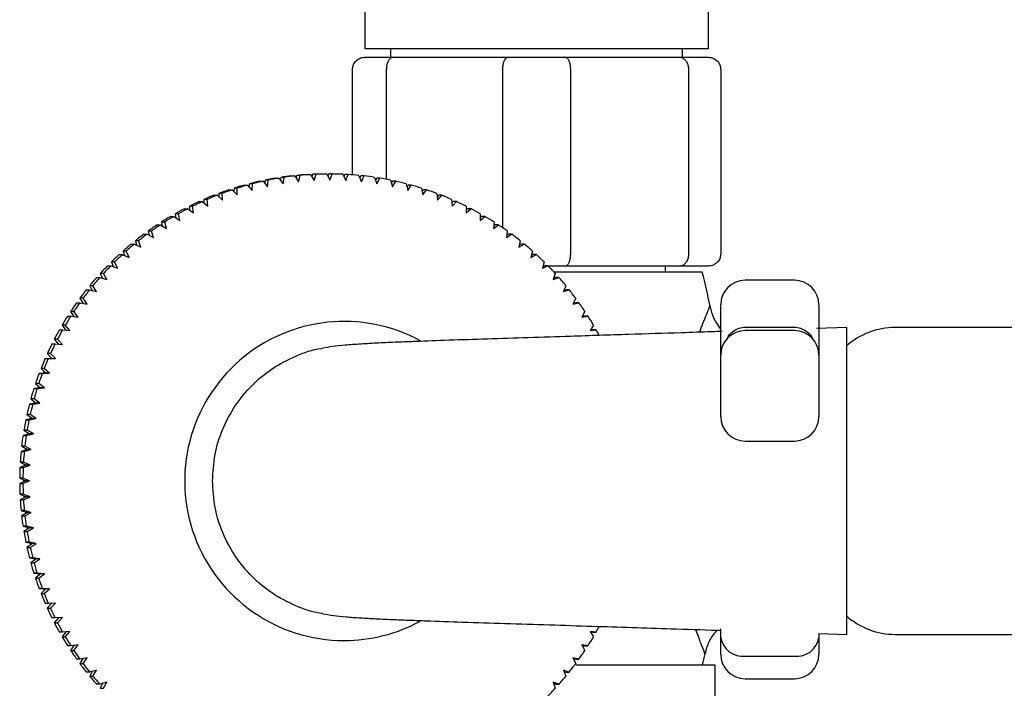
# Model space of a CAD drawing. Units: inches. Extents: x 9.3 to 42, y 4.1 to 40.1.
# Drawn here: x 12 to 15.2, y 30.8 to 33 of the extents above; entities that cross this region are included whole.
import ezdxf

# ---------------------------------------------------------------- set-up
doc = ezdxf.new("R2010")
doc.units = ezdxf.units.IN
doc.header["$MEASUREMENT"] = 0
doc.layers.add('WATERWORKS FITTINGS', color=7, linetype='Continuous')

# ---------------------------------------------------------------- blocks, each defined once
blk = doc.blocks.new('AEXT40 TOP')
at = {"layer": 'WATERWORKS FITTINGS'}
for p, q in [((-3.5039, 1.8465), (-3.5039, 1.3858)), ((-2.4016, 1.3858), (-2.4016, 1.8465)), ((-2.4016, 1.3858), (-3.5039, 1.3858)), ((-3.4213, 1.3858), (-3.4213, 1.3583)), ((-2.4843, 1.3583), (-2.4843, 1.3858))]:
    blk.add_line(p, q, dxfattribs=at)
at = {"layer": 'WATERWORKS FITTINGS', "ltscale": 4}
for p, q in [((-3.5039, 1.3583), (-3.412, 1.3583)), ((-3.412, 1.3583), (-3.0447, 1.3583)), ((-3.0447, 1.3583), (-2.8608, 1.3583)), ((-2.8608, 1.3583), (-2.4936, 1.3583)), ((-2.4936, 1.3583), (-2.4016, 1.3583)), ((-3.5433, 0.9815), (-3.5433, 1.3189)), ((-3.4348, 1.3189), (-3.4348, 0.9671)), ((-3.0613, 0.8116), (-3.0613, 1.3189)), ((-2.8442, 1.3189), (-2.8442, 0.7283)), ((-2.4653, 1.3189), (-2.4653, 0.7283)), ((-2.3622, 1.3189), (-2.3622, 0.7283)), ((-3.7218, 0.9797), (-3.7244, 0.9717)), ((-3.7115, 0.9797), (-3.7218, 0.9797)), ((-3.716, 0.9593), (-3.7115, 0.9797)), ((-3.6877, 0.9824), (-3.6774, 0.9824)), ((-3.6774, 0.9824), (-3.6658, 0.9632)), ((-3.6705, 0.9833), (-3.6733, 0.9758)), ((-3.6602, 0.9833), (-3.6705, 0.9833)), ((-3.6658, 0.9632), (-3.6602, 0.9833)), ((-3.6362, 0.9842), (-3.6259, 0.9842)), ((-3.6259, 0.9842), (-3.6154, 0.9646)), ((-3.619, 0.9842), (-3.6221, 0.9771)), ((-3.6087, 0.9842), (-3.619, 0.9842)), ((-3.6154, 0.9646), (-3.6087, 0.9842)), ((-3.5745, 0.9833), (-3.5649, 0.9632)), ((-3.5676, 0.9824), (-3.5709, 0.9758)), ((-3.5573, 0.9824), (-3.5676, 0.9824)), ((-3.5649, 0.9632), (-3.5573, 0.9824)), ((-3.5231, 0.9797), (-3.5147, 0.9593)), ((-3.8903, 0.9484), (-3.88, 0.9484)), ((-3.88, 0.9484), (-3.8647, 0.9317)), ((-3.8737, 0.9529), (-3.8752, 0.9432)), ((-3.8634, 0.9529), (-3.8737, 0.9529)), ((-3.8647, 0.9317), (-3.8634, 0.9529)), ((-3.8404, 0.9609), (-3.8301, 0.9609)), ((-3.8301, 0.9609), (-3.8156, 0.9435)), ((-3.8236, 0.9645), (-3.8255, 0.9553)), ((-3.8133, 0.9645), (-3.8236, 0.9645)), ((-3.8156, 0.9435), (-3.8133, 0.9645)), ((-3.7899, 0.9708), (-3.7796, 0.9708)), ((-3.7796, 0.9708), (-3.766, 0.9527)), ((-3.7729, 0.9734), (-3.7751, 0.9648)), ((-3.7626, 0.9734), (-3.7729, 0.9734)), ((-3.766, 0.9527), (-3.7626, 0.9734)), ((-3.7389, 0.9779), (-3.7286, 0.9779)), ((-3.7286, 0.9779), (-3.716, 0.9593)), ((-3.5163, 0.9779), (-3.5198, 0.9718)), ((-3.506, 0.9779), (-3.5163, 0.9779)), ((-3.5147, 0.9593), (-3.506, 0.9779)), ((-3.4721, 0.9734), (-3.4647, 0.9527)), ((-3.4654, 0.9708), (-3.4691, 0.965)), ((-3.4551, 0.9708), (-3.4654, 0.9708)), ((-3.4647, 0.9527), (-3.4551, 0.9708)), ((-3.4214, 0.9645), (-3.4151, 0.9435)), ((-3.4149, 0.9609), (-3.4187, 0.9556)), ((-3.4151, 0.9435), (-3.4046, 0.9609)), ((-3.4046, 0.9609), (-3.4149, 0.9609)), ((-3.3713, 0.9529), (-3.3661, 0.9317)), ((-3.3649, 0.9484), (-3.3689, 0.9435)), ((-3.3661, 0.9317), (-3.3546, 0.9484)), ((-3.3546, 0.9484), (-3.3649, 0.9484)), ((-3.9718, 0.9219), (-3.9723, 0.9111)), ((-3.9615, 0.9219), (-3.9718, 0.9219)), ((-3.9606, 0.9005), (-3.9615, 0.9219)), ((-3.9395, 0.9334), (-3.9292, 0.9334)), ((-3.9292, 0.9334), (-3.913, 0.9174)), ((-3.9232, 0.9387), (-3.9242, 0.9284)), ((-3.9129, 0.9387), (-3.9232, 0.9387)), ((-3.913, 0.9174), (-3.9129, 0.9387)), ((-3.3218, 0.9387), (-3.3177, 0.9174)), ((-3.3157, 0.9334), (-3.3199, 0.9287)), ((-3.3177, 0.9174), (-3.3054, 0.9334)), ((-3.3054, 0.9334), (-3.3157, 0.9334)), ((-3.2731, 0.9219), (-3.2702, 0.9005)), ((-4.0353, 0.8956), (-4.025, 0.8956)), ((-4.025, 0.8956), (-4.0071, 0.8812)), ((-4.0195, 0.9026), (-4.0195, 0.8912)), ((-4.0092, 0.9026), (-4.0195, 0.9026)), ((-4.0071, 0.8812), (-4.0092, 0.9026)), ((-3.9879, 0.9158), (-3.9776, 0.9158)), ((-3.9776, 0.9158), (-3.9606, 0.9005)), ((-3.2674, 0.9158), (-3.2717, 0.9114)), ((-3.2702, 0.9005), (-3.2571, 0.9158)), ((-3.2571, 0.9158), (-3.2674, 0.9158)), ((-3.2254, 0.9026), (-3.2236, 0.8812)), ((-3.22, 0.8956), (-3.2245, 0.8916)), ((-3.2236, 0.8812), (-3.2097, 0.8956)), ((-3.2097, 0.8956), (-3.22, 0.8956)), ((-4.1116, 0.8567), (-4.1102, 0.8441)), ((-4.1013, 0.8567), (-4.1116, 0.8567)), ((-4.097, 0.8353), (-4.1013, 0.8567)), ((-4.0815, 0.873), (-4.0712, 0.873)), ((-4.0712, 0.873), (-4.0527, 0.8594)), ((-4.0662, 0.8808), (-4.0655, 0.8688)), ((-4.0559, 0.8808), (-4.0662, 0.8808)), ((-4.0527, 0.8594), (-4.0559, 0.8808)), ((-3.1788, 0.8808), (-3.1781, 0.8594)), ((-3.1738, 0.873), (-3.1784, 0.8692)), ((-3.1781, 0.8594), (-3.1635, 0.873)), ((-3.1635, 0.873), (-3.1738, 0.873)), ((-3.1333, 0.8567), (-3.1337, 0.8353)), ((-4.1557, 0.8301), (-4.1536, 0.817)), ((-4.1454, 0.8301), (-4.1557, 0.8301)), ((-4.14, 0.809), (-4.1454, 0.8301)), ((-4.1265, 0.8481), (-4.1162, 0.8481)), ((-4.1162, 0.8481), (-4.097, 0.8353)), ((-3.1337, 0.8353), (-3.1185, 0.8481)), ((-3.1288, 0.8481), (-3.1336, 0.8445)), ((-3.1185, 0.8481), (-3.1288, 0.8481)), ((-3.0892, 0.8301), (-3.0907, 0.809)), ((-4.2123, 0.7912), (-4.202, 0.7912)), ((-4.202, 0.7912), (-4.1815, 0.7804)), ((-4.1984, 0.8013), (-4.1954, 0.7877)), ((-4.1881, 0.8013), (-4.1984, 0.8013)), ((-4.1815, 0.7804), (-4.1881, 0.8013)), ((-4.1702, 0.8207), (-4.1599, 0.8207)), ((-4.1599, 0.8207), (-4.14, 0.809)), ((-3.0907, 0.809), (-3.0748, 0.8207)), ((-3.0851, 0.8207), (-3.0901, 0.8174)), ((-3.0748, 0.8207), (-3.0851, 0.8207)), ((-3.0466, 0.8013), (-3.0492, 0.7804)), ((-3.0492, 0.7804), (-3.0327, 0.7912)), ((-3.043, 0.7912), (-3.0482, 0.7881)), ((-3.0327, 0.7912), (-3.043, 0.7912)), ((-4.2529, 0.7595), (-4.2426, 0.7595)), ((-4.2426, 0.7595), (-4.2215, 0.7496)), ((-4.2395, 0.7703), (-4.2356, 0.7562)), ((-4.2292, 0.7703), (-4.2395, 0.7703)), ((-4.2215, 0.7496), (-4.2292, 0.7703)), ((-3.0055, 0.7703), (-3.0092, 0.7496)), ((-3.0092, 0.7496), (-2.9921, 0.7595)), ((-3.0024, 0.7595), (-3.0079, 0.7566)), ((-2.9921, 0.7595), (-3.0024, 0.7595)), ((-4.2789, 0.7372), (-4.2741, 0.7227)), ((-4.2686, 0.7372), (-4.2789, 0.7372)), ((-4.2599, 0.7168), (-4.2686, 0.7372)), ((-2.9661, 0.7372), (-2.9708, 0.7168)), ((-4.3165, 0.702), (-4.3107, 0.6871)), ((-4.3062, 0.702), (-4.3165, 0.702)), ((-4.2965, 0.6821), (-4.3062, 0.702)), ((-4.2917, 0.7257), (-4.2814, 0.7257)), ((-4.2814, 0.7257), (-4.2599, 0.7168)), ((-2.9708, 0.7168), (-2.9533, 0.7257)), ((-2.9636, 0.7257), (-2.9694, 0.723)), ((-2.9533, 0.7257), (-2.9636, 0.7257)), ((-2.9284, 0.702), (-2.9342, 0.6821)), ((-4.3523, 0.665), (-4.3454, 0.6497)), ((-4.342, 0.665), (-4.3523, 0.665)), ((-4.3312, 0.6454), (-4.342, 0.665)), ((-4.3287, 0.6899), (-4.3184, 0.6899)), ((-4.3184, 0.6899), (-4.2965, 0.6821)), ((-2.9342, 0.6821), (-2.9163, 0.6899)), ((-2.9266, 0.6899), (-2.9327, 0.6875)), ((-2.9163, 0.6899), (-2.9266, 0.6899)), ((-2.8608, 0.689), (-2.9154, 0.689)), ((-2.8927, 0.665), (-2.8995, 0.6454)), ((-2.4213, 0.6693), (-2.8967, 0.6693)), ((-2.4936, 0.689), (-2.8608, 0.689)), ((-2.5394, 0.6693), (-2.5394, 0.689)), ((-2.4016, 0.689), (-2.4936, 0.689)), ((-4.3638, 0.6522), (-4.3535, 0.6522)), ((-4.3535, 0.6522), (-4.3312, 0.6454)), ((-2.8995, 0.6454), (-2.8812, 0.6522)), ((-2.8915, 0.6522), (-2.8979, 0.65)), ((-2.8812, 0.6522), (-2.8915, 0.6522)), ((-2.126, 0.6436), (-2.2835, 0.6436)), ((-4.3969, 0.6127), (-4.3866, 0.6127)), ((-4.3866, 0.6127), (-4.3639, 0.607)), ((-4.3861, 0.6261), (-4.378, 0.6106)), ((-4.3758, 0.6261), (-4.3861, 0.6261)), ((-4.3639, 0.607), (-4.3758, 0.6261)), ((-2.8589, 0.6261), (-2.8668, 0.607)), ((-2.8668, 0.607), (-2.8481, 0.6127)), ((-2.8584, 0.6127), (-2.8652, 0.6108)), ((-2.8481, 0.6127), (-2.8584, 0.6127)), ((-4.4278, 0.5715), (-4.4175, 0.5715)), ((-4.4177, 0.5855), (-4.4085, 0.5697)), ((-4.4074, 0.5855), (-4.4177, 0.5855)), ((-4.4175, 0.5715), (-4.3946, 0.567)), ((-4.3946, 0.567), (-4.4074, 0.5855)), ((-2.8272, 0.5855), (-2.8361, 0.567)), ((-2.8361, 0.567), (-2.8171, 0.5715)), ((-2.8274, 0.5715), (-2.8346, 0.57)), ((-2.8171, 0.5715), (-2.8274, 0.5715)), ((-4.4473, 0.5433), (-4.4368, 0.5274)), ((-4.437, 0.5433), (-4.4473, 0.5433)), ((-4.4232, 0.5253), (-4.437, 0.5433)), ((-2.7977, 0.5433), (-2.8075, 0.5253)), ((-2.3622, 0.4034), (-2.3622, 0.5649)), ((-2.0472, 0.5649), (-2.0472, 0.4034)), ((-4.4566, 0.5288), (-4.4463, 0.5288)), ((-4.4463, 0.5288), (-4.4232, 0.5253)), ((-2.8075, 0.5253), (-2.7884, 0.5288)), ((-2.7987, 0.5288), (-2.8063, 0.5276)), ((-2.7884, 0.5288), (-2.7987, 0.5288)), ((-4.4831, 0.4847), (-4.4728, 0.4847)), ((-4.4745, 0.4996), (-4.4628, 0.4836)), ((-4.4642, 0.4996), (-4.4745, 0.4996)), ((-4.4728, 0.4847), (-4.4496, 0.4823)), ((-4.4496, 0.4823), (-4.4642, 0.4996)), ((-2.7704, 0.4996), (-2.7812, 0.4823)), ((-2.7812, 0.4823), (-2.7618, 0.4847)), ((-2.7722, 0.4847), (-2.7803, 0.4838)), ((-2.7618, 0.4847), (-2.7722, 0.4847)), ((-2.2835, 0.4933), (-2.126, 0.4933)), ((-2.126, 0.4821), (-2.2835, 0.4821)), ((-1.958, 0.4921), (-2.0545, 0.489)), ((1.7052, 0.4921), (-1.8023, 0.4921)), ((-4.4995, 0.4545), (-4.4865, 0.4386)), ((-4.4892, 0.4545), (-4.4995, 0.4545)), ((-4.4736, 0.4379), (-4.4892, 0.4545)), ((-4.5073, 0.4392), (-4.497, 0.4392)), ((-4.497, 0.4392), (-4.4736, 0.4379)), ((-4.529, 0.3925), (-4.5187, 0.3925)), ((-4.522, 0.4082), (-4.5077, 0.3924)), ((-4.5117, 0.4082), (-4.522, 0.4082)), ((-4.5187, 0.3925), (-4.4953, 0.3923)), ((-4.4953, 0.3923), (-4.5117, 0.4082)), ((-2.3622, 0.2065), (-2.3622, 0.4034)), ((-2.0472, 0.4034), (-2.0472, 0.2065)), ((-4.5421, 0.3607), (-4.5269, 0.3457)), ((-4.5318, 0.3607), (-4.5421, 0.3607)), ((-4.5321, 0.3508), (-4.5342, 0.3453)), ((-4.5146, 0.3457), (-4.5318, 0.3607)), ((-4.5269, 0.3457), (-4.5483, 0.3447)), ((-4.5483, 0.3447), (-4.538, 0.3447)), ((-4.538, 0.3447), (-4.5146, 0.3457)), ((-4.5146, 0.3457), (-4.5269, 0.3457)), ((-4.5437, 0.2981), (-4.5651, 0.296)), ((-4.5651, 0.296), (-4.5548, 0.296)), ((-4.5597, 0.3123), (-4.5437, 0.2981)), ((-4.5494, 0.3123), (-4.5597, 0.3123)), ((-4.5548, 0.296), (-4.5315, 0.2981)), ((-4.5493, 0.303), (-4.5512, 0.2973)), ((-4.5315, 0.2981), (-4.5494, 0.3123)), ((-4.5315, 0.2981), (-4.5437, 0.2981)), ((-4.5748, 0.263), (-4.5581, 0.2496)), ((-4.5645, 0.263), (-4.5748, 0.263)), ((-4.564, 0.2544), (-4.5656, 0.2485)), ((-4.5458, 0.2496), (-4.5645, 0.263)), ((-4.5581, 0.2496), (-4.5792, 0.2464)), ((-4.5792, 0.2464), (-4.5689, 0.2464)), ((-4.5689, 0.2464), (-4.5458, 0.2496)), ((-4.5458, 0.2496), (-4.5581, 0.2496)), ((-4.5698, 0.2005), (-4.5908, 0.1962)), ((-4.5908, 0.1962), (-4.5805, 0.1962)), ((-4.5872, 0.2131), (-4.5698, 0.2005)), ((-4.5769, 0.2131), (-4.5872, 0.2131)), ((-4.5805, 0.1962), (-4.5576, 0.2005)), ((-4.5761, 0.205), (-4.5774, 0.199)), ((-4.5576, 0.2005), (-4.5769, 0.2131)), ((-4.5576, 0.2005), (-4.5698, 0.2005)), ((-4.5971, 0.1625), (-4.579, 0.1509)), ((-4.5868, 0.1625), (-4.5971, 0.1625)), ((-4.5667, 0.1509), (-4.5868, 0.1625)), ((-4.579, 0.1509), (-4.5997, 0.1455)), ((-4.5997, 0.1455), (-4.5894, 0.1455)), ((-4.5894, 0.1455), (-4.5667, 0.1509)), ((-4.5856, 0.1551), (-4.5865, 0.1489)), ((-4.5667, 0.1509), (-4.579, 0.1509)), ((-2.2835, 0.1278), (-2.126, 0.1278)), ((-4.5856, 0.1008), (-4.606, 0.0943)), ((-4.6042, 0.1114), (-4.5856, 0.1008)), ((-4.5939, 0.1114), (-4.6042, 0.1114)), ((-4.5957, 0.0943), (-4.5733, 0.1008)), ((-4.5733, 0.1008), (-4.5939, 0.1114)), ((-4.5924, 0.1047), (-4.5931, 0.0984)), ((-4.5733, 0.1008), (-4.5856, 0.1008)), ((-4.606, 0.0943), (-4.5957, 0.0943)), ((-4.5896, 0.0505), (-4.6096, 0.0429)), ((-4.6096, 0.0429), (-4.5993, 0.0429)), ((-4.6087, 0.0601), (-4.5896, 0.0505)), ((-4.5984, 0.0601), (-4.6087, 0.0601)), ((-4.5993, 0.0429), (-4.5773, 0.0505)), ((-4.5773, 0.0505), (-4.5984, 0.0601)), ((-4.5966, 0.054), (-4.5969, 0.0477)), ((-4.5773, 0.0505), (-4.5896, 0.0505)), ((-4.6105, 0.0086), (-4.5909, 0)), ((-4.6002, 0.0086), (-4.6105, 0.0086)), ((-4.5909, 0), (-4.6105, -0.0086)), ((-4.5786, 0), (-4.6002, 0.0086)), ((-4.6002, -0.0086), (-4.5786, 0)), ((-4.5981, 0.0032), (-4.5981, -0.0032)), ((-4.5786, 0), (-4.5909, 0)), ((-4.6105, -0.0086), (-4.6002, -0.0086)), ((-4.6096, -0.0429), (-4.5896, -0.0505)), ((-4.5993, -0.0429), (-4.6096, -0.0429)), ((-4.5896, -0.0505), (-4.6087, -0.0601)), ((-4.6087, -0.0601), (-4.5984, -0.0601)), ((-4.5773, -0.0505), (-4.5993, -0.0429)), ((-4.5984, -0.0601), (-4.5773, -0.0505)), ((-4.5969, -0.0477), (-4.5966, -0.054)), ((-4.5773, -0.0505), (-4.5896, -0.0505)), ((-4.606, -0.0943), (-4.5856, -0.1008)), ((-4.5957, -0.0943), (-4.606, -0.0943)), ((-4.5733, -0.1008), (-4.5957, -0.0943)), ((-4.5856, -0.1008), (-4.6042, -0.1114)), ((-4.6042, -0.1114), (-4.5939, -0.1114)), ((-4.5939, -0.1114), (-4.5733, -0.1008)), ((-4.5931, -0.0984), (-4.5924, -0.1047)), ((-4.5733, -0.1008), (-4.5856, -0.1008)), ((-4.5997, -0.1455), (-4.579, -0.1509)), ((-4.5894, -0.1455), (-4.5997, -0.1455)), ((-4.579, -0.1509), (-4.5971, -0.1625)), ((-4.5667, -0.1509), (-4.5894, -0.1455)), ((-4.5868, -0.1625), (-4.5667, -0.1509)), ((-4.5865, -0.1489), (-4.5856, -0.1551)), ((-4.5667, -0.1509), (-4.579, -0.1509)), ((-4.5971, -0.1625), (-4.5868, -0.1625)), ((-4.5908, -0.1962), (-4.5698, -0.2005)), ((-4.5805, -0.1962), (-4.5908, -0.1962)), ((-4.5698, -0.2005), (-4.5872, -0.2131)), ((-4.5872, -0.2131), (-4.5769, -0.2131)), ((-4.5576, -0.2005), (-4.5805, -0.1962)), ((-4.5774, -0.199), (-4.5761, -0.205)), ((-4.5769, -0.2131), (-4.5576, -0.2005)), ((-4.5576, -0.2005), (-4.5698, -0.2005)), ((-4.5792, -0.2464), (-4.5581, -0.2496)), ((-4.5689, -0.2464), (-4.5792, -0.2464)), ((-4.5581, -0.2496), (-4.5748, -0.263)), ((-4.5458, -0.2496), (-4.5689, -0.2464)), ((-4.5656, -0.2485), (-4.564, -0.2544)), ((-4.5645, -0.263), (-4.5458, -0.2496)), ((-4.5458, -0.2496), (-4.5581, -0.2496)), ((-4.5748, -0.263), (-4.5645, -0.263)), ((-4.5651, -0.296), (-4.5437, -0.2981)), ((-4.5548, -0.296), (-4.5651, -0.296)), ((-4.5437, -0.2981), (-4.5597, -0.3123)), ((-4.5597, -0.3123), (-4.5494, -0.3123)), ((-4.5315, -0.2981), (-4.5548, -0.296)), ((-4.5512, -0.2973), (-4.5493, -0.303)), ((-4.5494, -0.3123), (-4.5315, -0.2981)), ((-4.5315, -0.2981), (-4.5437, -0.2981)), ((-4.5483, -0.3447), (-4.5269, -0.3457)), ((-4.538, -0.3447), (-4.5483, -0.3447)), ((-4.5269, -0.3457), (-4.5421, -0.3607)), ((-4.5146, -0.3457), (-4.538, -0.3447)), ((-4.5342, -0.3453), (-4.5321, -0.3508)), ((-4.5318, -0.3607), (-4.5146, -0.3457)), ((-4.5146, -0.3457), (-4.5269, -0.3457)), ((-4.5421, -0.3607), (-4.5318, -0.3607)), ((-4.5187, -0.3925), (-4.529, -0.3925)), ((-4.5077, -0.3924), (-4.522, -0.4082)), ((-4.522, -0.4082), (-4.5117, -0.4082)), ((-4.4953, -0.3923), (-4.5187, -0.3925)), ((-4.5117, -0.4082), (-4.4953, -0.3923)), ((-4.497, -0.4392), (-4.5073, -0.4392)), ((-4.4865, -0.4386), (-4.4995, -0.4545)), ((-4.4736, -0.4379), (-4.497, -0.4392)), ((-4.4892, -0.4545), (-4.4736, -0.4379)), ((-4.4995, -0.4545), (-4.4892, -0.4545)), ((-4.4728, -0.4847), (-4.4831, -0.4847)), ((-4.4628, -0.4836), (-4.4745, -0.4996)), ((-4.4745, -0.4996), (-4.4642, -0.4996)), ((-4.4496, -0.4823), (-4.4728, -0.4847)), ((-4.4642, -0.4996), (-4.4496, -0.4823)), ((-2.7618, -0.4847), (-2.7812, -0.4823)), ((-2.7812, -0.4823), (-2.7704, -0.4996)), ((-2.7803, -0.4838), (-2.7722, -0.4847)), ((-2.7722, -0.4847), (-2.7618, -0.4847)), ((-2.3622, -0.5022), (-2.3622, -0.4738)), ((-2.3622, -0.5555), (-2.3622, -0.5022)), ((-2.0472, -0.4892), (-1.958, -0.4921)), ((-2.0472, -0.4892), (-2.0472, -0.5022)), ((-2.0472, -0.5022), (-2.0472, -0.5555)), ((-1.8023, -0.4921), (1.7052, -0.4921)), ((-4.4463, -0.5288), (-4.4566, -0.5288)), ((-4.4368, -0.5274), (-4.4473, -0.5433)), ((-4.4232, -0.5253), (-4.4463, -0.5288)), ((-4.437, -0.5433), (-4.4232, -0.5253)), ((-2.7884, -0.5288), (-2.8075, -0.5253)), ((-2.8075, -0.5253), (-2.7977, -0.5433)), ((-2.8063, -0.5276), (-2.7987, -0.5288)), ((-2.7987, -0.5288), (-2.7884, -0.5288)), ((-4.4473, -0.5433), (-4.437, -0.5433)), ((-4.3946, -0.567), (-4.4175, -0.5715)), ((-4.4074, -0.5855), (-4.3946, -0.567)), ((-2.8171, -0.5715), (-2.8361, -0.567)), ((-2.8361, -0.567), (-2.8272, -0.5855)), ((-2.2835, -0.5619), (-2.126, -0.5619)), ((-4.4175, -0.5715), (-4.4278, -0.5715)), ((-4.4085, -0.5697), (-4.4177, -0.5855)), ((-4.4177, -0.5855), (-4.4074, -0.5855)), ((-2.8346, -0.57), (-2.8274, -0.5715)), ((-2.8274, -0.5715), (-2.8171, -0.5715)), ((-2.3799, -0.5906), (-2.8267, -0.5906)), ((-2.3799, -1.1732), (-2.3799, -0.5906)), ((-4.3866, -0.6127), (-4.3969, -0.6127)), ((-4.3639, -0.607), (-4.3866, -0.6127)), ((-4.378, -0.6106), (-4.3861, -0.6261)), ((-4.3861, -0.6261), (-4.3758, -0.6261)), ((-4.3758, -0.6261), (-4.3639, -0.607)), ((-2.8481, -0.6127), (-2.8668, -0.607)), ((-2.8668, -0.607), (-2.8589, -0.6261)), ((-2.8652, -0.6108), (-2.8584, -0.6127)), ((-2.8584, -0.6127), (-2.8481, -0.6127)), ((-4.3535, -0.6522), (-4.3638, -0.6522)), ((-4.3312, -0.6454), (-4.3535, -0.6522)), ((-4.3454, -0.6497), (-4.3523, -0.665)), ((-4.342, -0.665), (-4.3312, -0.6454)), ((-2.8812, -0.6522), (-2.8995, -0.6454)), ((-2.8995, -0.6454), (-2.8927, -0.665)), ((-2.8979, -0.65), (-2.8915, -0.6522)), ((-2.8915, -0.6522), (-2.8812, -0.6522)), ((-2.2835, -0.6343), (-2.126, -0.6343)), ((-4.3523, -0.665), (-4.342, -0.665))]:
    blk.add_line(p, q, dxfattribs=at)
at = {"layer": 'WATERWORKS FITTINGS', "ltscale": 16}
for centre, radius, start, end in [((-3.6276, 0.0025), 0.9817, 93.5061, 95.5062), ((-3.6173, 0.0025), 0.9817, 93.5061, 95.5062), ((-3.6276, 0.0026), 0.9816, 90.5019, 92.5022), ((-3.6173, 0.0026), 0.9816, 90.5019, 92.5022), ((-3.6173, 0.0026), 0.9816, 87.4978, 89.4981), ((-3.6173, 0.0026), 0.9816, 84.4937, 86.4939), ((-3.6275, 0.0022), 0.9821, 105.5216, 107.5211), ((-3.6172, 0.0022), 0.9821, 105.5216, 107.5211), ((-3.6276, 0.0025), 0.9817, 102.5178, 104.518), ((-3.6173, 0.0025), 0.9817, 102.5178, 104.518), ((-3.6276, 0.0027), 0.9816, 99.5139, 101.5144), ((-3.6173, 0.0027), 0.9816, 99.5139, 101.5144), ((-3.6276, 0.0025), 0.9817, 96.5102, 98.5102), ((-3.6173, 0.0025), 0.9817, 96.5102, 98.5102), ((-3.6174, 0.0024), 0.9818, 81.4898, 83.4898), ((-3.6174, 0.0026), 0.9817, 78.4857, 80.4859), ((-3.6174, 0.0025), 0.9817, 75.482, 77.4822), ((-3.6174, 0.0023), 0.982, 72.4786, 74.4783), ((-3.6276, 0.0025), 0.9818, 108.5247, 110.5249), ((-3.6173, 0.0025), 0.9818, 108.5247, 110.5249), ((-3.6174, 0.0023), 0.982, 69.4753, 71.4751), ((-3.6272, 0.0016), 0.9828, 114.5314, 116.5299), ((-3.6169, 0.0016), 0.9828, 114.5314, 116.5299), ((-3.6275, 0.0021), 0.9822, 111.5281, 113.5276), ((-3.6172, 0.0021), 0.9822, 111.5281, 113.5276), ((-3.6175, 0.0021), 0.9822, 66.4724, 68.4719), ((-3.6175, 0.002), 0.9823, 63.4698, 65.4693), ((-3.6274, 0.0019), 0.9823, 117.5331, 119.5325), ((-3.617, 0.0017), 0.9826, 117.5334, 119.5322), ((-3.6177, 0.0017), 0.9826, 60.4678, 62.4666), ((-3.6274, 0.002), 0.9823, 120.5353, 122.535), ((-3.6171, 0.002), 0.9823, 120.5353, 122.535), ((-3.618, 0.0012), 0.9832, 57.4659, 59.4638), ((-3.627, 0.0014), 0.983, 126.5389, 128.5372), ((-3.6172, 0.0019), 0.9823, 126.5378, 128.5377), ((-3.6271, 0.0015), 0.9829, 123.5376, 125.5361), ((-3.6168, 0.0015), 0.9829, 123.5376, 125.5361), ((-3.6181, 0.0011), 0.9834, 54.4644, 56.462), ((-3.6184, 0.0008), 0.9838, 51.4638, 53.4607), ((-3.627, 0.0013), 0.9832, 129.5398, 131.5381), ((-3.6167, 0.0013), 0.9832, 129.5398, 131.5381), ((-3.6184, 0.0008), 0.9837, 48.4625, 50.4596), ((-3.6266, 0.0009), 0.9837, 132.5405, 134.5378), ((-3.6163, 0.0009), 0.9837, 132.5405, 134.5378), ((-3.6184, 0.0009), 0.9837, 45.4622, 47.4595), ((-3.6268, 0.001), 0.9835, 135.5402, 137.5382), ((-3.6161, 0.0007), 0.9839, 135.5407, 137.5377), ((-3.6185, 0.0007), 0.9839, 42.4623, 44.4593), ((-4.9016, 0.0394), 2.5591, 11.7509, 14.25), ((-3.6272, 0.0014), 0.9829, 138.5391, 140.5384), ((-3.6169, 0.0014), 0.9829, 138.5391, 140.5384), ((-3.6187, 0.0006), 0.9842, 39.4629, 41.4596), ((-2.2835, 0.5649), 0.0787, 90, 180), ((-2.126, 0.5649), 0.0787, 0, 90), ((-3.6262, 0.0005), 0.9842, 141.5398, 143.5365), ((-3.6159, 0.0005), 0.9842, 141.5398, 143.5365), ((-3.6186, 0.0007), 0.984, 36.4636, 38.4608), ((-3.6267, 0.0009), 0.9836, 144.5375, 146.5356), ((-3.616, 0.0006), 0.9841, 144.538, 146.535), ((-3.6191, 0.0003), 0.9846, 33.465, 35.4611), ((-3.6264, 0.0006), 0.984, 147.5364, 149.5338), ((-3.6154, 0.0003), 0.9848, 147.5371, 149.533), ((-3.5697, -0.0002), 0.5117, 61.2731, 269.9702), ((-3.6192, 0.0003), 0.9848, 30.467, 32.4629), ((-3.6255, 0.0001), 0.985, 150.5349, 152.5304), ((-3.6161, 0.0006), 0.984, 150.5343, 152.5319), ((-3.6184, 0.0007), 0.9839, 28.2613, 29.4654), ((-2.2835, 0.4034), 0.0787, 90, 180), ((-2.126, 0.4034), 0.0787, 0, 90), ((-1.8023, 0.2559), 0.2362, 90, 131.9427), ((-3.6263, 0.0005), 0.9841, 153.5317, 155.5291), ((-3.616, 0.0005), 0.9841, 153.5317, 155.5291), ((-3.6256, 0.0002), 0.9849, 156.53, 158.5259), ((-3.6153, 0.0002), 0.9849, 156.53, 158.5259), ((-3.6247, -0.0001), 0.9859, 159.528, 161.5219), ((-3.6144, -0.0001), 0.9859, 159.528, 161.5219), ((-3.6252, 0.0001), 0.9853, 162.5241, 164.5194), ((-3.6149, 0.0001), 0.9853, 162.5241, 164.5194), ((-3.6254, 0.0001), 0.9851, 165.5199, 167.5157), ((-3.6151, 0.0001), 0.9851, 165.5199, 167.5157), ((-3.625, 0), 0.9855, 168.5168, 170.5118), ((-3.6139, -0.0001), 0.9864, 168.5176, 170.5109), ((-2.2835, 0.2065), 0.0787, 180, 270), ((-2.126, 0.2065), 0.0787, 270, 0), ((-3.6247, 0), 0.9859, 171.5128, 173.5071), ((-3.6144, 0), 0.9859, 171.5128, 173.5071), ((-3.6249, 0), 0.9856, 174.5087, 176.5035), ((-3.6146, 0), 0.9856, 174.5087, 176.5035), ((-3.6246, 0), 0.986, 177.505, 179.4992), ((-3.6142, 0), 0.986, 177.505, 179.4992), ((-3.6246, 0), 0.986, 180.5008, 182.495), ((-3.6142, 0), 0.986, 180.5008, 182.495), ((-3.6249, 0), 0.9856, 183.4965, 185.4913), ((-3.6146, 0), 0.9856, 183.4965, 185.4913), ((-3.6247, 0), 0.9859, 186.4929, 188.4872), ((-3.6144, 0), 0.9859, 186.4929, 188.4872), ((-3.625, 0), 0.9855, 189.4882, 191.4832), ((-3.6139, 0.0001), 0.9864, 189.4891, 191.4824), ((-3.6254, -0.0001), 0.9851, 192.4843, 194.4801), ((-3.6151, -0.0001), 0.9851, 192.4843, 194.4801), ((-3.6252, -0.0001), 0.9853, 195.4806, 197.4759), ((-3.6149, -0.0001), 0.9853, 195.4806, 197.4759), ((-3.6247, 0.0001), 0.9859, 198.4781, 200.472), ((-3.6144, 0.0001), 0.9859, 198.4781, 200.472), ((-3.6256, -0.0002), 0.9849, 201.4741, 203.47), ((-3.6153, -0.0002), 0.9849, 201.4741, 203.47), ((-3.6263, -0.0005), 0.9841, 204.4709, 206.4683), ((-3.616, -0.0005), 0.9841, 204.4709, 206.4683), ((-1.8023, -0.2559), 0.2362, 228.4254, 270), ((-3.6255, -0.0001), 0.985, 207.4696, 209.4651), ((-3.6161, -0.0006), 0.984, 207.4681, 209.4657), ((-3.57, -0.0012), 0.5106, 270.0023, 298.4784), ((-3.6195, -0.0001), 0.985, 330.5351, 331.7379), ((-3.6264, -0.0006), 0.984, 210.4662, 212.4636), ((-3.6154, -0.0003), 0.9848, 210.467, 212.4629), ((-3.6192, -0.0003), 0.9848, 327.5371, 329.533), ((-2.2918, -0.4911), 0.0712, 188.9088, 276.7442), ((-2.1176, -0.4911), 0.0712, 263.2559, 351.0911), ((-3.6267, -0.0009), 0.9836, 213.4644, 215.4625), ((-3.616, -0.0006), 0.9841, 213.465, 215.462), ((-3.6191, -0.0003), 0.9846, 324.5389, 326.535), ((-4.9016, 0.0394), 2.5591, 345.75, 346.5989), ((-2.2835, -0.5555), 0.0787, 180, 270), ((-2.126, -0.5555), 0.0787, 270, 0), ((-3.6262, -0.0005), 0.9842, 216.4635, 218.4602), ((-3.6159, -0.0005), 0.9842, 216.4635, 218.4602), ((-3.6186, -0.0007), 0.984, 321.5392, 323.5364), ((-3.6272, -0.0014), 0.9829, 219.4616, 221.4609), ((-3.6169, -0.0014), 0.9829, 219.4616, 221.4609), ((-3.6187, -0.0006), 0.9842, 318.5404, 320.5371), ((-3.6185, -0.0007), 0.9839, 315.5407, 317.5377)]:
    blk.add_arc(centre, radius, start, end, dxfattribs=at)
at = {"layer": 'WATERWORKS FITTINGS', "ltscale": 4}
for points, knots in [([(-3.5433, 1.3189), (-3.5429, 1.3233), (-3.542, 1.3321), (-3.5353, 1.3439), (-3.5253, 1.3529), (-3.5144, 1.3574), (-3.507, 1.3583), (-3.5041, 1.3583), (-3.5039, 1.3583)], [0, 0, 0, 0, 0.213562, 0.427112, 0.641056, 0.855845, 0.992524, 1, 1, 1, 1]), ([(-3.412, 1.3583), (-3.412, 1.3583), (-3.4138, 1.3583), (-3.418, 1.3574), (-3.4244, 1.3529), (-3.4301, 1.3439), (-3.434, 1.3321), (-3.4345, 1.3233), (-3.4348, 1.3189)], [0, 0, 0, 0, 0.0074779, 0.1441528, 0.3589438, 0.5728862, 0.7864381, 1, 1, 1, 1]), ([(-3.0613, 1.3189), (-3.0611, 1.3233), (-3.0607, 1.3321), (-3.0579, 1.3439), (-3.0537, 1.3529), (-3.0491, 1.3574), (-3.046, 1.3583), (-3.0448, 1.3583), (-3.0447, 1.3583)], [0, 0, 0, 0, 0.213562, 0.427112, 0.641056, 0.855845, 0.992522, 1, 1, 1, 1]), ([(-2.8608, 1.3583), (-2.8607, 1.3583), (-2.8595, 1.3583), (-2.8564, 1.3574), (-2.8518, 1.3529), (-2.8476, 1.3439), (-2.8448, 1.3321), (-2.8444, 1.3233), (-2.8442, 1.3189)], [0, 0, 0, 0, 0.007478, 0.144155, 0.358942, 0.572887, 0.786438, 1, 1, 1, 1]), ([(-2.4936, 1.3583), (-2.4934, 1.3583), (-2.4913, 1.3583), (-2.486, 1.3574), (-2.4782, 1.3528), (-2.4711, 1.3439), (-2.4663, 1.3321), (-2.4657, 1.3233), (-2.4653, 1.3189)], [0, 0, 0, 0, 0.00748, 0.144244, 0.359064, 0.57299, 0.786487, 1, 1, 1, 1]), ([(-2.4016, 1.3583), (-2.4014, 1.3583), (-2.3985, 1.3583), (-2.3911, 1.3574), (-2.3802, 1.3529), (-2.3702, 1.3439), (-2.3635, 1.3321), (-2.3626, 1.3233), (-2.3622, 1.3189)], [0, 0, 0, 0, 0.007479, 0.144155, 0.358944, 0.572887, 0.786438, 1, 1, 1, 1]), ([(-2.8442, 0.7283), (-2.8444, 0.7239), (-2.8448, 0.7151), (-2.8476, 0.7034), (-2.8518, 0.6944), (-2.8564, 0.6899), (-2.8595, 0.689), (-2.8607, 0.689), (-2.8608, 0.689)], [0, 0, 0, 0, 0.213563, 0.427112, 0.641058, 0.855846, 0.992522, 1, 1, 1, 1]), ([(-2.4653, 0.7283), (-2.4657, 0.7239), (-2.4663, 0.7151), (-2.4711, 0.7034), (-2.4782, 0.6944), (-2.486, 0.6899), (-2.4913, 0.689), (-2.4934, 0.689), (-2.4936, 0.689)], [0, 0, 0, 0, 0.213513, 0.42701, 0.640937, 0.855756, 0.99252, 1, 1, 1, 1]), ([(-2.3622, 0.7283), (-2.3626, 0.7239), (-2.3635, 0.7151), (-2.3702, 0.7034), (-2.3802, 0.6944), (-2.3911, 0.6899), (-2.3985, 0.689), (-2.4014, 0.689), (-2.4016, 0.689)], [0, 0, 0, 0, 0.213563, 0.427113, 0.641056, 0.855846, 0.992521, 1, 1, 1, 1]), ([(-2.4298, 0.4769), (-2.4262, 0.4865), (-2.4132, 0.5208), (-2.4016, 0.549), (-2.3963, 0.562), (-2.3968, 0.5607), (-2.3969, 0.5604)], [0, 0, 0, 0, 0.189332, 0.670075, 0.908464, 1, 1, 1, 1]), ([(-2.3622, 0.4861), (-2.3681, 0.4947), (-2.3807, 0.5129), (-2.3913, 0.5387), (-2.3945, 0.5555), (-2.3955, 0.5607)], [0, 0, 0, 0, 0.376584, 0.807785, 1, 1, 1, 1]), ([(-2.3576, 0.4792), (-2.3687, 0.4788), (-2.4122, 0.4774), (-2.5121, 0.4742), (-2.663, 0.4693), (-2.827, 0.4641), (-2.9779, 0.4592), (-3.1084, 0.455), (-3.2297, 0.4511), (-3.3267, 0.4477), (-3.4017, 0.4447), (-3.4613, 0.4419), (-3.5188, 0.4388), (-3.5704, 0.4351), (-3.61, 0.4308), (-3.6288, 0.4275), (-3.6385, 0.4258)], [0, 0, 0, 0, 0.022763, 0.088818, 0.204256, 0.331049, 0.424018, 0.512706, 0.597508, 0.672594, 0.716326, 0.7645, 0.817005, 0.873736, 0.934425, 1, 1, 1, 1]), ([(-2.3412, 0.4567), (-2.3399, 0.4595), (-2.3354, 0.4689), (-2.3221, 0.4807), (-2.3037, 0.4913), (-2.2902, 0.4926), (-2.2835, 0.4933)], [0, 0, 0, 0, 0.1274651, 0.4373404, 0.7218947, 1, 1, 1, 1]), ([(-2.126, 0.4933), (-2.1193, 0.4926), (-2.1057, 0.4913), (-2.0873, 0.4808), (-2.073, 0.4676), (-2.0678, 0.4565), (-2.0658, 0.4521)], [0, 0, 0, 0, 0.259065, 0.524138, 0.812798, 1, 1, 1, 1]), ([(-1.958, 0), (-1.958, 0.0322), (-1.958, 0.0967), (-1.958, 0.1895), (-1.958, 0.2753), (-1.958, 0.3502), (-1.958, 0.412), (-1.958, 0.4573), (-1.958, 0.4868), (-1.958, 0.4903), (-1.958, 0.4921)], [0, 0, 0, 0, 0.125019, 0.25, 0.375019, 0.5, 0.625019, 0.749999, 0.875019, 1, 1, 1, 1]), ([(-3.9921, 0), (-3.9906, 0.0284), (-3.9874, 0.0851), (-3.9615, 0.1668), (-3.9217, 0.2423), (-3.8673, 0.3081), (-3.8016, 0.3629), (-3.726, 0.4014), (-3.6707, 0.4224), (-3.6411, 0.4251), (-3.6396, 0.4253)], [0, 0, 0, 0, 0.141786, 0.283571, 0.425333, 0.567144, 0.708905, 0.850716, 0.992477, 1, 1, 1, 1]), ([(-3.6393, -0.4253), (-3.6409, -0.4251), (-3.6706, -0.4224), (-3.726, -0.4014), (-3.8016, -0.3629), (-3.8673, -0.3081), (-3.9217, -0.2423), (-3.9615, -0.1668), (-3.9874, -0.0851), (-3.9906, -0.0284), (-3.9921, 0)], [0, 0, 0, 0, 0.007947, 0.14969, 0.291383, 0.433126, 0.57482, 0.716563, 0.858257, 1, 1, 1, 1]), ([(-1.958, -0.4921), (-1.958, -0.4903), (-1.958, -0.4868), (-1.958, -0.4573), (-1.958, -0.412), (-1.958, -0.3501), (-1.958, -0.2753), (-1.958, -0.1895), (-1.958, -0.0967), (-1.958, -0.0322), (-1.958, 0)], [0, 0, 0, 0, 0.12502, 0.250001, 0.37502, 0.500001, 0.62502, 0.750001, 0.875, 1, 1, 1, 1]), ([(-3.6385, -0.4258), (-3.6276, -0.4277), (-3.607, -0.4313), (-3.5673, -0.4356), (-3.5201, -0.439), (-3.4676, -0.4419), (-3.4134, -0.4443), (-3.3592, -0.4465), (-3.287, -0.4491), (-3.1855, -0.4526), (-3.052, -0.4568), (-2.9137, -0.4613), (-2.7774, -0.4657), (-2.6476, -0.4698), (-2.5136, -0.4742), (-2.4191, -0.4772), (-2.3658, -0.4789), (-2.3622, -0.4791)], [0, 0, 0, 0, 0.064905, 0.122875, 0.174912, 0.220676, 0.271625, 0.311338, 0.348949, 0.431637, 0.524742, 0.622937, 0.716691, 0.805452, 0.89019, 0.992663, 1, 1, 1, 1]), ([(-2.4131, -0.5535), (-2.4129, -0.5539), (-2.4122, -0.5557), (-2.4198, -0.5362), (-2.4315, -0.5056), (-2.4391, -0.4843), (-2.4419, -0.4765)], [0, 0, 0, 0, 0.105596, 0.556049, 0.837153, 1, 1, 1, 1]), ([(-2.4113, -0.554), (-2.4098, -0.5473), (-2.4054, -0.5277), (-2.3929, -0.5017), (-2.3794, -0.4851), (-2.3742, -0.4787)], [0, 0, 0, 0, 0.2424184, 0.7085117, 1, 1, 1, 1])]:
    blk.add_open_spline(points, degree=3, knots=knots, dxfattribs=at)

msp = doc.modelspace()

# ---------------------------------------------------------------- block references
at = {"layer": 'WATERWORKS FITTINGS'}
msp.add_blockref('AEXT40 TOP', (16.6282, 31.4827), dxfattribs=at)

doc.saveas('drawing.dxf')
